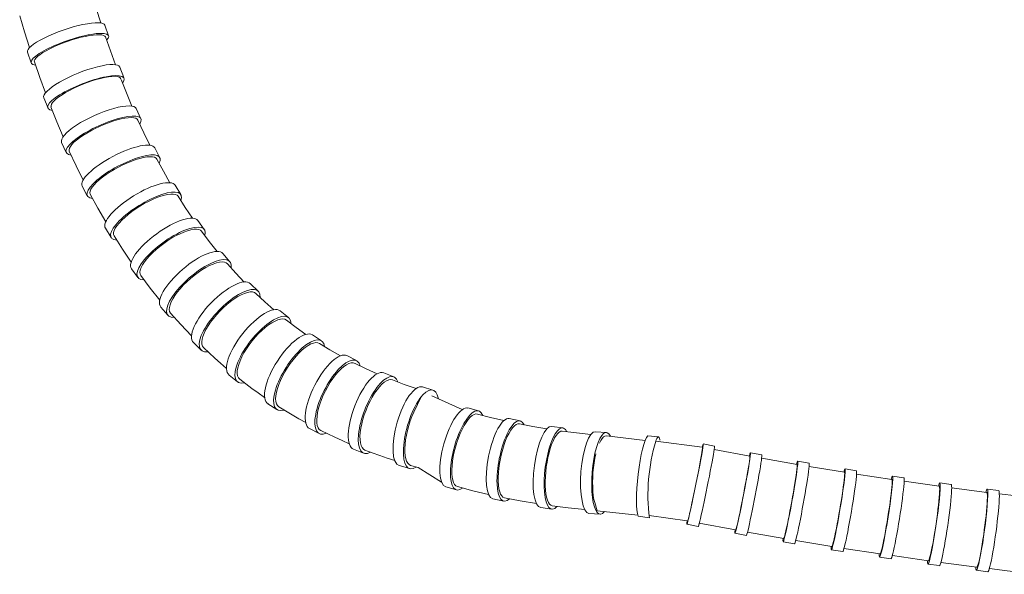
# Model space of a CAD drawing. Units: millimetres. Extents: x 15959 to 17303, y -4024 to -2176.
# Drawn here: x 16290 to 16460, y -3376 to -3281 of the extents above; entities that cross this region are included whole.
import ezdxf

# ---------------------------------------------------------------- set-up
doc = ezdxf.new("R2010")
doc.units = ezdxf.units.MM
doc.layers.add('layer 1', color=170, linetype='Continuous', lineweight=0)

msp = doc.modelspace()

# ---------------------------------------------------------------- linework, layer by layer
at = {"layer": 'layer 1'}
for p, q in [((16303.93, -3281.33), (16303.14, -3278.86)), ((16290.77, -3282.86), (16289.93, -3280.09)), ((16305.28, -3283.56), (16304.63, -3281.72)), ((16291.64, -3285.59), (16290.77, -3282.86)), ((16297.34, -3284.82), (16298.14, -3284.53)), ((16298.14, -3284.53), (16298.94, -3284.26)), ((16298.94, -3284.26), (16299.74, -3284.02)), ((16299.74, -3284.02), (16300.52, -3283.81)), ((16300.52, -3283.81), (16301.27, -3283.64)), ((16301.27, -3283.64), (16301.97, -3283.51)), ((16301.97, -3283.51), (16302.61, -3283.41)), ((16302.61, -3283.41), (16303.19, -3283.36)), ((16303.19, -3283.36), (16303.69, -3283.35)), ((16303.69, -3283.35), (16304.1, -3283.39)), ((16304.1, -3283.39), (16304.41, -3283.47)), ((16304.41, -3283.47), (16304.63, -3283.59)), ((16304.63, -3283.59), (16304.74, -3283.75)), ((16305.59, -3286.16), (16304.74, -3283.75)), ((16293.93, -3286.44), (16294.5, -3286.12)), ((16294.5, -3286.12), (16295.13, -3285.78)), ((16295.13, -3285.78), (16295.82, -3285.45)), ((16295.82, -3285.45), (16296.57, -3285.13)), ((16296.57, -3285.13), (16297.34, -3284.82)), ((16306.48, -3288.53), (16305.59, -3286.16)), ((16291.92, -3288.23), (16291.28, -3286.39)), ((16292.46, -3287.84), (16292.56, -3287.61)), ((16292.47, -3288.03), (16292.46, -3287.84)), ((16292.56, -3287.61), (16292.76, -3287.35)), ((16292.76, -3287.35), (16293.06, -3287.07)), ((16293.06, -3287.07), (16293.45, -3286.76)), ((16293.45, -3286.76), (16293.93, -3286.44)), ((16293.42, -3290.72), (16292.47, -3288.03)), ((16307.94, -3290.74), (16307.21, -3288.94)), ((16294.41, -3293.37), (16293.42, -3290.72)), ((16301.6, -3291.61), (16302.39, -3291.33)), ((16302.39, -3291.33), (16303.16, -3291.09)), ((16303.16, -3291.09), (16303.9, -3290.89)), ((16303.9, -3290.89), (16304.6, -3290.74)), ((16304.6, -3290.74), (16305.24, -3290.62)), ((16305.24, -3290.62), (16305.82, -3290.56)), ((16305.82, -3290.56), (16306.32, -3290.54)), ((16306.32, -3290.54), (16306.74, -3290.57)), ((16306.74, -3290.57), (16307.06, -3290.65)), ((16307.06, -3290.65), (16307.29, -3290.78)), ((16307.29, -3290.78), (16307.42, -3290.95)), ((16308.35, -3293.4), (16307.44, -3291.08)), ((16297.87, -3293.33), (16298.54, -3292.96)), ((16298.54, -3292.96), (16299.27, -3292.6)), ((16299.27, -3292.6), (16300.02, -3292.25)), ((16300.02, -3292.25), (16300.81, -3291.92)), ((16300.81, -3291.92), (16301.6, -3291.61)), ((16294.83, -3296.05), (16294.1, -3294.25)), ((16295.88, -3294.77), (16296.26, -3294.43)), ((16296.26, -3294.43), (16296.72, -3294.07)), ((16296.72, -3294.07), (16297.26, -3293.71)), ((16297.26, -3293.71), (16297.87, -3293.33)), ((16309.29, -3295.67), (16308.35, -3293.4)), ((16296.35, -3298.4), (16295.32, -3295.79)), ((16295.35, -3295.62), (16295.42, -3295.37)), ((16295.37, -3295.83), (16295.35, -3295.62)), ((16295.42, -3295.37), (16295.6, -3295.08)), ((16295.6, -3295.08), (16295.88, -3294.77)), ((16310.86, -3297.87), (16310.07, -3296.11)), ((16306.04, -3298.29), (16306.77, -3298.06)), ((16306.77, -3298.06), (16307.47, -3297.89)), ((16307.47, -3297.89), (16308.11, -3297.76)), ((16308.11, -3297.76), (16308.69, -3297.69)), ((16308.69, -3297.69), (16309.2, -3297.66)), ((16309.2, -3297.66), (16309.63, -3297.69)), ((16309.63, -3297.69), (16309.96, -3297.78)), ((16309.96, -3297.78), (16310.21, -3297.91)), ((16310.21, -3297.91), (16310.35, -3298.1)), ((16311.36, -3300.29), (16310.35, -3298.1)), ((16297.42, -3300.98), (16296.35, -3298.4)), ((16302.21, -3299.94), (16302.95, -3299.55)), ((16302.95, -3299.55), (16303.72, -3299.19)), ((16303.72, -3299.19), (16304.49, -3298.85)), ((16304.49, -3298.85), (16305.27, -3298.55)), ((16305.27, -3298.55), (16306.04, -3298.29)), ((16299.29, -3301.93), (16299.74, -3301.55)), ((16299.74, -3301.55), (16300.26, -3301.15)), ((16300.26, -3301.15), (16300.85, -3300.74)), ((16300.85, -3300.74), (16301.5, -3300.33)), ((16301.5, -3300.33), (16302.21, -3299.94)), ((16312.41, -3302.44), (16311.36, -3300.29)), ((16297.97, -3303.69), (16297.18, -3301.94)), ((16298.46, -3303.22), (16298.52, -3302.95)), ((16298.5, -3303.45), (16298.46, -3303.22)), ((16298.52, -3302.95), (16298.68, -3302.64)), ((16298.68, -3302.64), (16298.94, -3302.3)), ((16298.94, -3302.3), (16299.29, -3301.93)), ((16314.13, -3304.58), (16313.24, -3302.88)), ((16299.67, -3305.97), (16298.5, -3303.45)), ((16309.27, -3305.17), (16310, -3304.91)), ((16310, -3304.91), (16310.69, -3304.7)), ((16310.69, -3304.7), (16311.33, -3304.55)), ((16311.33, -3304.55), (16311.91, -3304.45)), ((16311.91, -3304.45), (16312.42, -3304.41)), ((16312.42, -3304.41), (16312.86, -3304.43)), ((16312.86, -3304.43), (16313.21, -3304.51)), ((16313.21, -3304.51), (16313.47, -3304.65)), ((16313.47, -3304.65), (16313.63, -3304.84)), ((16314.74, -3306.89), (16313.63, -3304.84)), ((16300.87, -3308.45), (16299.67, -3305.97)), ((16305.54, -3307.04), (16306.26, -3306.61)), ((16306.26, -3306.61), (16307, -3306.2)), ((16307, -3306.2), (16307.76, -3305.82)), ((16307.76, -3305.82), (16308.52, -3305.47)), ((16308.52, -3305.47), (16309.27, -3305.17)), ((16303.68, -3308.39), (16304.24, -3307.94)), ((16304.24, -3307.94), (16304.87, -3307.49)), ((16304.87, -3307.49), (16305.54, -3307.04)), ((16315.88, -3308.91), (16314.74, -3306.89)), ((16301.61, -3311.17), (16300.72, -3309.47)), ((16302.1, -3310.36), (16302.23, -3310.03)), ((16302.23, -3310.03), (16302.46, -3309.66)), ((16302.46, -3309.66), (16302.78, -3309.25)), ((16302.78, -3309.25), (16303.19, -3308.83)), ((16303.19, -3308.83), (16303.68, -3308.39)), ((16317.77, -3310.96), (16316.78, -3309.34)), ((16302.06, -3310.65), (16302.1, -3310.36)), ((16302.13, -3310.89), (16302.06, -3310.65)), ((16303.43, -3313.31), (16302.13, -3310.89)), ((16312.89, -3311.77), (16313.6, -3311.47)), ((16313.6, -3311.47), (16314.28, -3311.22)), ((16314.28, -3311.22), (16314.92, -3311.04)), ((16314.92, -3311.04), (16315.5, -3310.91)), ((16315.5, -3310.91), (16316.02, -3310.85)), ((16316.02, -3310.85), (16316.46, -3310.85)), ((16316.46, -3310.85), (16316.83, -3310.92)), ((16316.83, -3310.92), (16317.1, -3311.06)), ((16317.1, -3311.06), (16317.29, -3311.25)), ((16318.5, -3313.17), (16317.29, -3311.25)), ((16304.78, -3315.68), (16303.43, -3313.31)), ((16309.3, -3313.88), (16309.98, -3313.4)), ((16309.98, -3313.4), (16310.69, -3312.94)), ((16310.69, -3312.94), (16311.43, -3312.51)), ((16311.43, -3312.51), (16312.16, -3312.12)), ((16312.16, -3312.12), (16312.89, -3311.77)), ((16319.75, -3315.03), (16318.5, -3313.17)), ((16307.55, -3315.37), (16308.07, -3314.88)), ((16308.07, -3314.88), (16308.66, -3314.38)), ((16308.66, -3314.38), (16309.3, -3313.88)), ((16305.73, -3318.38), (16304.73, -3316.76)), ((16306.24, -3317.16), (16306.43, -3316.76)), ((16306.43, -3316.76), (16306.72, -3316.32)), ((16306.72, -3316.32), (16307.09, -3315.86)), ((16307.09, -3315.86), (16307.55, -3315.37)), ((16321.8, -3316.97), (16320.7, -3315.44)), ((16306.13, -3317.82), (16306.14, -3317.51)), ((16306.22, -3318.07), (16306.13, -3317.82)), ((16306.14, -3317.51), (16306.24, -3317.16)), ((16307.68, -3320.37), (16306.22, -3318.07)), ((16315.52, -3318.89), (16316.22, -3318.44)), ((16316.22, -3318.44), (16316.93, -3318.04)), ((16316.93, -3318.04), (16317.62, -3317.7)), ((16317.62, -3317.7), (16318.28, -3317.41)), ((16318.28, -3317.41), (16318.91, -3317.18)), ((16318.91, -3317.18), (16319.49, -3317.02)), ((16319.49, -3317.02), (16320.01, -3316.94)), ((16320.01, -3316.94), (16320.46, -3316.92)), ((16320.46, -3316.92), (16320.84, -3316.97)), ((16320.84, -3316.97), (16321.14, -3317.1)), ((16321.14, -3317.1), (16321.35, -3317.29)), ((16322.67, -3319.05), (16321.35, -3317.29)), ((16313.5, -3320.42), (16314.14, -3319.89)), ((16314.14, -3319.89), (16314.82, -3319.37)), ((16314.82, -3319.37), (16315.52, -3318.89)), ((16324.02, -3320.76), (16322.67, -3319.05)), ((16309.18, -3322.61), (16307.68, -3320.37)), ((16311.88, -3322.06), (16312.36, -3321.51)), ((16312.36, -3321.51), (16312.9, -3320.97)), ((16312.9, -3320.97), (16313.5, -3320.42)), ((16326.24, -3322.55), (16325.02, -3321.13)), ((16310.74, -3323.97), (16310.9, -3323.55)), ((16310.9, -3323.55), (16311.14, -3323.08)), ((16311.14, -3323.08), (16311.47, -3322.58)), ((16311.47, -3322.58), (16311.88, -3322.06)), ((16321.4, -3323.94), (16322.07, -3323.54)), ((16322.07, -3323.54), (16322.71, -3323.2)), ((16322.71, -3323.2), (16323.32, -3322.94)), ((16323.32, -3322.94), (16323.89, -3322.74)), ((16323.89, -3322.74), (16324.42, -3322.62)), ((16324.42, -3322.62), (16324.87, -3322.57)), ((16324.87, -3322.57), (16325.27, -3322.6)), ((16325.27, -3322.6), (16325.58, -3322.72)), ((16325.58, -3322.72), (16325.82, -3322.9)), ((16327.24, -3324.49), (16325.82, -3322.9)), ((16310.35, -3325.28), (16309.24, -3323.75)), ((16310.68, -3324.35), (16310.74, -3323.97)), ((16310.71, -3324.67), (16310.68, -3324.35)), ((16310.83, -3324.93), (16310.71, -3324.67)), ((16312.44, -3327.08), (16310.83, -3324.93)), ((16319.41, -3325.44), (16320.06, -3324.9)), ((16320.06, -3324.9), (16320.73, -3324.39)), ((16320.73, -3324.39), (16321.4, -3323.94)), ((16328.7, -3326.04), (16327.24, -3324.49)), ((16317.64, -3327.19), (16318.18, -3326.59)), ((16318.18, -3326.59), (16318.78, -3326)), ((16318.78, -3326), (16319.41, -3325.44)), ((16331.1, -3327.63), (16329.76, -3326.33)), ((16314.11, -3329.18), (16312.44, -3327.08)), ((16316.36, -3328.94), (16316.72, -3328.37)), ((16316.72, -3328.37), (16317.15, -3327.79)), ((16317.15, -3327.79), (16317.64, -3327.19)), ((16326.97, -3328.95), (16327.59, -3328.56)), ((16327.59, -3328.56), (16328.18, -3328.24)), ((16328.18, -3328.24), (16328.74, -3328)), ((16328.74, -3328), (16329.25, -3327.84)), ((16329.25, -3327.84), (16329.71, -3327.76)), ((16329.71, -3327.76), (16330.11, -3327.76)), ((16330.11, -3327.76), (16330.45, -3327.85)), ((16330.45, -3327.85), (16330.71, -3328.03)), ((16332.24, -3329.45), (16330.71, -3328.03)), ((16315.52, -3331.78), (16314.3, -3330.36)), ((16315.76, -3330.8), (16315.78, -3330.41)), ((16315.78, -3330.41), (16315.89, -3329.97)), ((16315.89, -3329.97), (16316.08, -3329.47)), ((16316.08, -3329.47), (16316.36, -3328.94)), ((16325.09, -3330.48), (16325.71, -3329.92)), ((16325.71, -3329.92), (16326.34, -3329.41)), ((16326.34, -3329.41), (16326.97, -3328.95)), ((16333.81, -3330.82), (16332.24, -3329.45)), ((16315.82, -3331.13), (16315.76, -3330.8)), ((16315.97, -3331.39), (16315.82, -3331.13)), ((16317.76, -3333.38), (16315.97, -3331.39)), ((16323.37, -3332.34), (16323.91, -3331.7)), ((16323.91, -3331.7), (16324.48, -3331.07)), ((16324.48, -3331.07), (16325.09, -3330.48)), ((16336.37, -3332.19), (16334.92, -3331.03)), ((16318.67, -3334.36), (16317.76, -3333.38)), ((16322.09, -3334.25), (16322.45, -3333.63)), ((16322.45, -3333.63), (16322.88, -3332.98)), ((16322.88, -3332.98), (16323.37, -3332.34)), ((16332.34, -3333.88), (16332.92, -3333.43)), ((16332.92, -3333.43), (16333.48, -3333.06)), ((16333.48, -3333.06), (16334.02, -3332.77)), ((16334.02, -3332.77), (16334.52, -3332.56)), ((16334.52, -3332.56), (16334.98, -3332.44)), ((16334.98, -3332.44), (16335.38, -3332.41)), ((16335.38, -3332.41), (16335.73, -3332.47)), ((16335.73, -3332.47), (16336.01, -3332.62)), ((16337.66, -3333.87), (16336.01, -3332.62)), ((16319.6, -3335.32), (16318.67, -3334.36)), ((16321.42, -3335.93), (16321.57, -3335.42)), ((16321.57, -3335.42), (16321.79, -3334.85)), ((16321.79, -3334.85), (16322.09, -3334.25)), ((16330.61, -3335.57), (16331.18, -3334.95)), ((16331.18, -3334.95), (16331.76, -3334.39)), ((16331.76, -3334.39), (16332.34, -3333.88)), ((16339.35, -3335.08), (16337.66, -3333.87)), ((16342.03, -3336.19), (16340.47, -3335.18)), ((16321.26, -3337.79), (16319.92, -3336.49)), ((16321.36, -3336.39), (16321.42, -3335.93)), ((16321.38, -3336.79), (16321.36, -3336.39)), ((16321.49, -3337.12), (16321.38, -3336.79)), ((16321.67, -3337.37), (16321.49, -3337.12)), ((16329.08, -3337.59), (16329.55, -3336.9)), ((16329.55, -3336.9), (16330.07, -3336.22)), ((16330.07, -3336.22), (16330.61, -3335.57)), ((16339.24, -3337.33), (16339.75, -3336.99)), ((16339.75, -3336.99), (16340.22, -3336.73)), ((16340.22, -3336.73), (16340.67, -3336.57)), ((16340.67, -3336.57), (16341.07, -3336.5)), ((16341.07, -3336.5), (16341.42, -3336.52)), ((16341.42, -3336.52), (16341.72, -3336.65)), ((16343.5, -3337.73), (16341.72, -3336.65)), ((16322.64, -3338.29), (16321.67, -3337.37)), ((16323.63, -3339.19), (16322.64, -3338.29)), ((16328.3, -3338.96), (16328.66, -3338.28)), ((16328.66, -3338.28), (16329.08, -3337.59)), ((16337.13, -3339.45), (16337.66, -3338.82)), ((16337.66, -3338.82), (16338.19, -3338.26)), ((16338.19, -3338.26), (16338.72, -3337.76)), ((16338.72, -3337.76), (16339.24, -3337.33)), ((16345.32, -3338.77), (16343.5, -3337.73)), ((16348.09, -3339.6), (16346.43, -3338.75)), ((16324.63, -3340.07), (16323.63, -3339.19)), ((16325.64, -3340.94), (16324.63, -3340.07)), ((16327.6, -3340.84), (16327.76, -3340.25)), ((16327.76, -3340.25), (16327.99, -3339.62)), ((16327.99, -3339.62), (16328.3, -3338.96)), ((16336.15, -3340.81), (16336.63, -3340.11)), ((16336.63, -3340.11), (16337.13, -3339.45)), ((16345.44, -3341.02), (16345.91, -3340.63)), ((16345.91, -3340.63), (16346.36, -3340.33)), ((16346.36, -3340.33), (16346.78, -3340.12)), ((16346.78, -3340.12), (16347.17, -3340.01)), ((16347.17, -3340.01), (16347.52, -3340)), ((16347.52, -3340), (16347.83, -3340.09)), ((16349.73, -3341.01), (16347.83, -3340.09)), ((16327.55, -3343.25), (16326.1, -3342.09)), ((16327.5, -3341.84), (16327.51, -3341.37)), ((16327.56, -3342.23), (16327.5, -3341.84)), ((16327.51, -3341.37), (16327.6, -3340.84)), ((16327.7, -3342.56), (16327.56, -3342.23)), ((16334.96, -3343.01), (16335.31, -3342.27)), ((16335.31, -3342.27), (16335.71, -3341.54)), ((16335.71, -3341.54), (16336.15, -3340.81)), ((16344.02, -3342.67), (16344.49, -3342.05)), ((16344.49, -3342.05), (16344.97, -3341.5)), ((16344.97, -3341.5), (16345.44, -3341.02)), ((16351.68, -3341.88), (16349.73, -3341.01)), ((16354.51, -3342.43), (16352.78, -3341.74)), ((16327.92, -3342.79), (16327.7, -3342.56)), ((16328.97, -3343.61), (16327.92, -3342.79)), ((16330.04, -3344.41), (16328.97, -3343.61)), ((16334.44, -3344.41), (16334.67, -3343.72)), ((16334.67, -3343.72), (16334.96, -3343.01)), ((16343.13, -3344.06), (16343.56, -3343.34)), ((16343.56, -3343.34), (16344.02, -3342.67)), ((16352.06, -3344.12), (16352.48, -3343.68)), ((16352.48, -3343.68), (16352.89, -3343.33)), ((16352.89, -3343.33), (16353.28, -3343.08)), ((16353.28, -3343.08), (16353.65, -3342.93)), ((16353.65, -3342.93), (16353.99, -3342.89)), ((16353.99, -3342.89), (16354.3, -3342.94)), ((16356.33, -3343.7), (16354.3, -3342.94)), ((16358.41, -3344.4), (16356.33, -3343.7)), ((16331.13, -3345.19), (16330.04, -3344.41)), ((16332.23, -3345.96), (16331.13, -3345.19)), ((16334.13, -3346.2), (16334.17, -3345.66)), ((16334.17, -3345.66), (16334.27, -3345.06)), ((16334.27, -3345.06), (16334.44, -3344.41)), ((16342.03, -3346.34), (16342.36, -3345.57)), ((16342.36, -3345.57), (16342.72, -3344.8)), ((16342.72, -3344.8), (16343.13, -3344.06)), ((16350.81, -3345.9), (16351.22, -3345.24)), ((16351.22, -3345.24), (16351.63, -3344.64)), ((16351.63, -3344.64), (16352.06, -3344.12)), ((16359.46, -3344.15), (16361.26, -3344.68)), ((16366.34, -3348.06), (16361.12, -3345.7)), ((16334.36, -3348.07), (16332.8, -3347.07)), ((16334.17, -3346.67), (16334.13, -3346.2)), ((16334.28, -3347.06), (16334.17, -3346.67)), ((16334.45, -3347.36), (16334.28, -3347.06)), ((16334.69, -3347.58), (16334.45, -3347.36)), ((16341.54, -3347.84), (16341.76, -3347.1)), ((16341.76, -3347.1), (16342.03, -3346.34)), ((16349.73, -3348.15), (16350.06, -3347.36)), ((16350.06, -3347.36), (16350.42, -3346.61)), ((16350.42, -3346.61), (16350.81, -3345.9)), ((16357.97, -3348.49), (16359.26, -3345.85)), ((16335.83, -3348.29), (16334.69, -3347.58)), ((16336.98, -3348.98), (16335.83, -3348.29)), ((16338.14, -3349.65), (16336.98, -3348.98)), ((16341.27, -3349.21), (16341.37, -3348.55)), ((16341.37, -3348.55), (16341.54, -3347.84)), ((16349.19, -3349.74), (16349.44, -3348.94)), ((16349.44, -3348.94), (16349.73, -3348.15)), ((16357.65, -3349.24), (16357.97, -3348.49)), ((16369.16, -3348.29), (16367.34, -3347.78)), ((16367.73, -3349.39), (16368.08, -3349.09)), ((16368.08, -3349.09), (16368.41, -3348.9)), ((16368.41, -3348.9), (16368.72, -3348.81)), ((16368.72, -3348.81), (16369, -3348.83)), ((16371.24, -3349.42), (16369, -3348.83)), ((16339.32, -3350.31), (16338.14, -3349.65)), ((16341.22, -3349.82), (16341.27, -3349.21)), ((16341.24, -3350.36), (16341.22, -3349.82)), ((16341.32, -3350.82), (16341.24, -3350.36)), ((16341.47, -3351.2), (16341.32, -3350.82)), ((16348.83, -3351.28), (16348.99, -3350.53)), ((16348.99, -3350.53), (16349.19, -3349.74)), ((16356.88, -3351.65), (16357.1, -3350.83)), ((16357.1, -3350.83), (16357.36, -3350.02)), ((16357.36, -3350.02), (16357.65, -3349.24)), ((16366.34, -3351.47), (16366.68, -3350.83)), ((16366.68, -3350.83), (16367.03, -3350.26)), ((16367.03, -3350.26), (16367.38, -3349.78)), ((16367.38, -3349.78), (16367.73, -3349.39)), ((16373.53, -3349.97), (16371.24, -3349.42)), ((16376.32, -3349.99), (16374.46, -3349.61)), ((16375.35, -3350.87), (16375.65, -3350.65)), ((16375.65, -3350.65), (16375.94, -3350.54)), ((16375.94, -3350.54), (16376.21, -3350.54)), ((16378.55, -3350.98), (16376.21, -3350.54)), ((16341.65, -3352.2), (16339.99, -3351.35)), ((16341.67, -3351.48), (16341.47, -3351.2)), ((16341.92, -3351.67), (16341.67, -3351.48)), ((16343.13, -3352.27), (16341.92, -3351.67)), ((16344.35, -3352.84), (16343.13, -3352.27)), ((16348.69, -3352.67), (16348.73, -3352)), ((16348.73, -3352), (16348.83, -3351.28)), ((16356.57, -3353.27), (16356.7, -3352.47)), ((16356.7, -3352.47), (16356.88, -3351.65)), ((16365.71, -3352.92), (16366.01, -3352.17)), ((16366.01, -3352.17), (16366.34, -3351.47)), ((16374.13, -3352.72), (16374.42, -3352.12)), ((16374.42, -3352.12), (16374.73, -3351.61)), ((16374.73, -3351.61), (16375.04, -3351.19)), ((16375.04, -3351.19), (16375.35, -3350.87)), ((16380.95, -3351.39), (16378.55, -3350.98)), ((16383.7, -3351.22), (16381.8, -3350.96)), ((16382.29, -3352.95), (16382.56, -3352.51)), ((16382.56, -3352.51), (16382.83, -3352.17)), ((16382.83, -3352.17), (16383.1, -3351.93)), ((16383.1, -3351.93), (16383.37, -3351.8)), ((16383.37, -3351.8), (16383.62, -3351.78)), ((16386.06, -3352.08), (16383.62, -3351.78)), ((16388.55, -3352.35), (16386.06, -3352.08)), ((16391.25, -3352.02), (16389.33, -3351.87)), ((16345.59, -3353.4), (16344.35, -3352.84)), ((16346.84, -3353.95), (16345.59, -3353.4)), ((16348.7, -3353.28), (16348.69, -3352.67)), ((16348.76, -3353.81), (16348.7, -3353.28)), ((16348.88, -3354.26), (16348.76, -3353.81)), ((16356.44, -3354.76), (16356.48, -3354.04)), ((16356.48, -3354.04), (16356.57, -3353.27)), ((16365.18, -3354.52), (16365.43, -3353.71)), ((16365.43, -3353.71), (16365.71, -3352.92)), ((16373.33, -3354.88), (16373.58, -3354.1)), ((16373.58, -3354.1), (16373.84, -3353.38)), ((16373.84, -3353.38), (16374.13, -3352.72)), ((16381.55, -3354.78), (16381.78, -3354.09)), ((16381.78, -3354.09), (16382.03, -3353.48)), ((16382.03, -3353.48), (16382.29, -3352.95)), ((16390.02, -3353.84), (16390.25, -3353.38)), ((16390.25, -3353.38), (16390.49, -3353.02)), ((16390.49, -3353.02), (16390.73, -3352.77)), ((16390.73, -3352.77), (16390.97, -3352.62)), ((16390.97, -3352.62), (16391.28, -3352.57)), ((16397.93, -3353.39), (16391.28, -3352.57)), ((16400.24, -3352.75), (16398.38, -3352.57)), ((16399.76, -3353.53), (16407.79, -3354.54)), ((16407.96, -3353.98), (16409.92, -3354.38)), ((16349.32, -3355.58), (16347.58, -3354.9)), ((16349.05, -3354.62), (16348.88, -3354.26)), ((16349.27, -3354.88), (16349.05, -3354.62)), ((16349.54, -3355.04), (16349.27, -3354.88)), ((16350.81, -3355.52), (16349.54, -3355.04)), ((16352.09, -3355.98), (16350.81, -3355.52)), ((16356.44, -3355.43), (16356.44, -3354.76)), ((16356.5, -3356.03), (16356.44, -3355.43)), ((16364.8, -3356.16), (16364.97, -3355.34)), ((16364.97, -3355.34), (16365.18, -3354.52)), ((16372.93, -3356.51), (16373.12, -3355.68)), ((16373.12, -3355.68), (16373.33, -3354.88)), ((16381.15, -3356.3), (16381.34, -3355.52)), ((16381.34, -3355.52), (16381.55, -3354.78)), ((16389.25, -3356.45), (16389.41, -3355.7)), ((16409.87, -3354.94), (16416, -3356.07)), ((16416.11, -3355.51), (16418.07, -3355.88)), ((16353.38, -3356.43), (16352.09, -3355.98)), ((16354.69, -3356.86), (16353.38, -3356.43)), ((16356.6, -3356.55), (16356.5, -3356.03)), ((16356.75, -3356.98), (16356.6, -3356.55)), ((16356.94, -3357.32), (16356.75, -3356.98)), ((16357.17, -3357.56), (16356.94, -3357.32)), ((16357.44, -3357.7), (16357.17, -3357.56)), ((16364.59, -3357.73), (16364.67, -3356.96)), ((16364.67, -3356.96), (16364.8, -3356.16)), ((16372.67, -3358.17), (16372.78, -3357.35)), ((16372.78, -3357.35), (16372.93, -3356.51)), ((16380.86, -3357.96), (16380.99, -3357.12)), ((16380.99, -3357.12), (16381.15, -3356.3)), ((16389.01, -3358.08), (16389.12, -3357.25)), ((16389.12, -3357.25), (16389.25, -3356.45)), ((16418.05, -3356.44), (16424.17, -3357.51)), ((16424.27, -3356.94), (16426.24, -3357.3)), ((16357.27, -3358.25), (16355.47, -3357.72)), ((16358.76, -3358.06), (16357.44, -3357.7)), ((16362.78, -3360.56), (16358.76, -3358.06)), ((16364.55, -3358.45), (16364.59, -3357.73)), ((16364.55, -3359.12), (16364.55, -3358.45)), ((16364.6, -3359.71), (16364.55, -3359.12)), ((16372.55, -3359.75), (16372.59, -3358.98)), ((16372.59, -3358.98), (16372.67, -3358.17)), ((16380.7, -3359.64), (16380.76, -3358.8)), ((16380.76, -3358.8), (16380.86, -3357.96)), ((16388.87, -3359.77), (16388.92, -3358.92)), ((16388.92, -3358.92), (16389.01, -3358.08)), ((16426.24, -3357.86), (16432.34, -3358.86)), ((16432.44, -3358.29), (16434.41, -3358.62)), ((16434.44, -3359.19), (16440.53, -3360.12)), ((16364.7, -3360.23), (16364.6, -3359.71)), ((16364.84, -3360.66), (16364.7, -3360.23)), ((16365.03, -3360.99), (16364.84, -3360.66)), ((16365.25, -3361.23), (16365.03, -3360.99)), ((16372.56, -3360.47), (16372.55, -3359.75)), ((16372.6, -3361.13), (16372.56, -3360.47)), ((16380.67, -3360.45), (16380.7, -3359.64)), ((16380.68, -3361.22), (16380.67, -3360.45)), ((16388.85, -3360.61), (16388.87, -3359.77)), ((16388.87, -3361.41), (16388.85, -3360.61)), ((16440.62, -3359.55), (16442.59, -3359.86)), ((16442.64, -3360.42), (16448.72, -3361.28)), ((16448.8, -3360.71), (16450.78, -3361)), ((16365.34, -3361.92), (16363.53, -3361.41)), ((16365.5, -3361.35), (16365.25, -3361.23)), ((16368.17, -3362.06), (16365.5, -3361.35)), ((16370.89, -3362.7), (16368.17, -3362.06)), ((16372.69, -3361.72), (16372.6, -3361.13)), ((16372.81, -3362.23), (16372.69, -3361.72)), ((16372.97, -3362.64), (16372.81, -3362.23)), ((16373.16, -3362.96), (16372.97, -3362.64)), ((16380.72, -3361.94), (16380.68, -3361.22)), ((16380.8, -3362.59), (16380.72, -3361.94)), ((16380.91, -3363.17), (16380.8, -3362.59)), ((16388.91, -3362.18), (16388.87, -3361.41)), ((16388.98, -3362.9), (16388.91, -3362.18)), ((16456.99, -3361.77), (16458.97, -3362.04)), ((16373.52, -3363.85), (16371.65, -3363.48)), ((16373.38, -3363.18), (16373.16, -3362.96)), ((16373.63, -3363.28), (16373.38, -3363.18)), ((16376.37, -3363.8), (16373.63, -3363.28)), ((16379.15, -3364.26), (16376.37, -3363.8)), ((16381.05, -3363.67), (16380.91, -3363.17)), ((16381.22, -3364.07), (16381.05, -3363.67)), ((16381.42, -3364.37), (16381.22, -3364.07)), ((16381.64, -3364.57), (16381.42, -3364.37)), ((16389.09, -3363.55), (16388.98, -3362.9)), ((16389.22, -3364.12), (16389.09, -3363.55)), ((16389.67, -3365.52), (16389.22, -3364.12)), ((16381.8, -3365.24), (16379.9, -3364.98)), ((16381.88, -3364.66), (16381.64, -3364.57)), ((16384.66, -3365.01), (16381.88, -3364.66)), ((16387.5, -3365.31), (16384.66, -3365.01)), ((16390.15, -3366.12), (16388.23, -3365.97)), ((16396.68, -3366.26), (16389.67, -3365.52)), ((16398.65, -3366.76), (16396.75, -3366.47)), ((16405.21, -3367.28), (16398.6, -3366.31)), ((16405.15, -3367.85), (16407.11, -3368.25)), ((16407.28, -3367.68), (16413.55, -3368.84)), ((16413.44, -3369.4), (16415.4, -3369.78)), ((16415.6, -3369.21), (16421.85, -3370.3)), ((16421.75, -3370.86), (16423.72, -3371.22)), ((16423.92, -3370.65), (16430.17, -3371.68)), ((16430.07, -3372.24), (16432.04, -3372.57)), ((16432.26, -3372.01), (16438.49, -3372.96)), ((16438.41, -3373.52), (16440.38, -3373.83)), ((16440.62, -3373.27), (16446.84, -3374.14)), ((16446.75, -3374.71), (16448.73, -3374.99)), ((16455.11, -3375.79), (16457.09, -3376.06))]:
    msp.add_line(p, q, dxfattribs=at)
at = {"layer": 'layer 1', "flags": 128}
for points in [[(16405.26, -3367.29), (16405.29, -3367.24), (16405.34, -3367.08), (16405.41, -3366.82), (16405.5, -3366.45), (16405.61, -3365.99), (16405.73, -3365.44), (16405.87, -3364.82), (16406.02, -3364.13), (16406.18, -3363.38), (16406.35, -3362.59), (16406.52, -3361.78), (16406.69, -3360.95), (16406.85, -3360.11), (16407.02, -3359.3), (16407.17, -3358.51), (16407.32, -3357.76), (16407.45, -3357.06), (16407.56, -3356.43), (16407.66, -3355.88), (16407.74, -3355.42), (16407.8, -3355.04), (16407.84, -3354.77), (16407.85, -3354.61), (16407.85, -3354.55)], [(16413.55, -3368.84), (16413.58, -3368.79), (16413.64, -3368.63), (16413.71, -3368.37), (16413.8, -3368), (16413.91, -3367.54), (16414.04, -3366.99), (16414.17, -3366.37), (16414.32, -3365.68), (16414.47, -3364.93), (16414.63, -3364.14), (16414.79, -3363.32), (16414.96, -3362.49), (16415.11, -3361.65), (16415.27, -3360.83), (16415.41, -3360.04), (16415.55, -3359.29), (16415.67, -3358.6), (16415.77, -3357.97), (16415.86, -3357.41), (16415.93, -3356.94), (16415.98, -3356.57), (16416.01, -3356.3), (16416.01, -3356.13), (16416, -3356.07)], [(16421.85, -3370.3), (16421.89, -3370.25), (16421.95, -3370.09), (16422.03, -3369.83), (16422.12, -3369.46), (16422.23, -3369), (16422.35, -3368.46), (16422.49, -3367.83), (16422.63, -3367.14), (16422.78, -3366.39), (16422.93, -3365.6), (16423.09, -3364.78), (16423.24, -3363.94), (16423.39, -3363.11), (16423.53, -3362.29), (16423.67, -3361.49), (16423.79, -3360.74), (16423.9, -3360.04), (16423.99, -3359.41), (16424.07, -3358.85), (16424.13, -3358.39), (16424.17, -3358.01), (16424.19, -3357.74), (16424.19, -3357.57), (16424.17, -3357.51)], [(16430.17, -3371.68), (16430.21, -3371.63), (16430.28, -3371.47), (16430.36, -3371.2), (16430.45, -3370.84), (16430.56, -3370.38), (16430.68, -3369.83), (16430.82, -3369.2), (16430.95, -3368.51), (16431.1, -3367.76), (16431.24, -3366.97), (16431.39, -3366.15), (16431.54, -3365.31), (16431.68, -3364.47), (16431.81, -3363.65), (16431.93, -3362.86), (16432.04, -3362.1), (16432.14, -3361.4), (16432.22, -3360.77), (16432.29, -3360.21), (16432.34, -3359.74), (16432.37, -3359.36), (16432.38, -3359.09), (16432.37, -3358.92), (16432.34, -3358.86)], [(16438.49, -3372.96), (16438.55, -3372.91), (16438.62, -3372.75), (16438.7, -3372.49), (16438.8, -3372.12), (16438.91, -3371.66), (16439.03, -3371.11), (16439.16, -3370.48), (16439.29, -3369.79), (16439.43, -3369.04), (16439.57, -3368.24), (16439.71, -3367.42), (16439.84, -3366.58), (16439.97, -3365.75), (16440.09, -3364.92), (16440.21, -3364.12), (16440.31, -3363.37), (16440.39, -3362.67), (16440.46, -3362.03), (16440.52, -3361.47), (16440.56, -3361), (16440.58, -3360.62), (16440.58, -3360.35), (16440.56, -3360.18), (16440.53, -3360.12)], [(16446.84, -3374.14), (16446.89, -3374.09), (16446.97, -3373.94), (16447.05, -3373.67), (16447.15, -3373.31), (16447.26, -3372.84), (16447.38, -3372.29), (16447.51, -3371.67), (16447.64, -3370.97), (16447.77, -3370.22), (16447.91, -3369.42), (16448.04, -3368.6), (16448.16, -3367.76), (16448.28, -3366.92), (16448.39, -3366.09), (16448.49, -3365.3), (16448.58, -3364.54), (16448.65, -3363.84), (16448.71, -3363.2), (16448.76, -3362.64), (16448.78, -3362.17), (16448.79, -3361.79), (16448.78, -3361.51), (16448.76, -3361.34), (16448.72, -3361.28)], [(16450.86, -3361.57), (16453.89, -3361.96), (16456.91, -3362.34)], [(16455.19, -3375.23), (16455.25, -3375.18), (16455.33, -3375.02), (16455.42, -3374.76), (16455.53, -3374.39), (16455.64, -3373.93), (16455.75, -3373.38), (16455.88, -3372.75), (16456, -3372.05), (16456.13, -3371.3), (16456.25, -3370.5), (16456.38, -3369.68), (16456.49, -3368.84), (16456.6, -3368), (16456.7, -3367.17), (16456.79, -3366.37), (16456.86, -3365.61), (16456.93, -3364.91), (16456.97, -3364.27), (16457, -3363.71), (16457.02, -3363.23), (16457.02, -3362.85), (16457, -3362.58), (16456.96, -3362.4), (16456.91, -3362.34)], [(16459.08, -3362.61), (16462.1, -3362.96), (16465.11, -3363.31)], [(16448.98, -3374.43), (16452.09, -3374.84), (16455.19, -3375.23)], [(16457.36, -3375.49), (16460.46, -3375.86), (16463.56, -3376.21)]]:
    msp.add_lwpolyline(points, dxfattribs=at)
at = {"layer": 'layer 1'}
for centre, radius, start, end in [((16430.73, -3362.79), 32.32, 163.2651, 187.0657), ((16400.84, -3353.64), 1.07, 124.1107, 171.4456), ((16399.84, -3353.23), 0.616, 349.4568, 50.0465)]:
    msp.add_arc(centre, radius, start, end, dxfattribs=at)
at = {"layer": 'layer 1', "extrusion": (0, 0, -1)}
for centre, major_axis, ratio, start_param, end_param in [((16297.96, -3284.05), (-6.68, -2.33), 0.221538, 0, 3.141593), ((16298.6, -3285.89), (-6.68, -2.33), 0.221538, -0.407358, 3.544917), ((16300.66, -3291.6), (-6.56, -2.66), 0.244122, 0, 3.141593), ((16301.37, -3293.44), (-6.59, -2.56), 0.244122, -0.408502, 3.543764), ((16303.62, -3299.02), (-6.45, -2.91), 0.266947, 0, 3.141593), ((16304.42, -3300.78), (-6.45, -2.91), 0.266947, -0.409741, 3.542492), ((16306.98, -3306.18), (6.26, 3.3), 0.28958, 3.141593, 6.283185), ((16307.87, -3307.87), (6.26, 3.3), 0.28958, 2.731568, 6.683748), ((16310.75, -3313.05), (6.02, 3.71), 0.311399, 3.141593, 6.283185), ((16311.75, -3314.67), (6.02, 3.71), 0.311399, 2.731312, 6.683391), ((16314.97, -3319.6), (5.73, 4.15), 0.33155, 3.141593, 6.283185), ((16316.08, -3321.12), (5.73, 4.15), 0.33155, 2.728067, 6.679965), ((16319.66, -3325.74), (5.36, 4.62), 0.349013, 3.141593, 6.283185), ((16320.88, -3327.16), (5.36, 4.62), 0.349013, 2.725911, 6.677595), ((16324.84, -3331.41), (4.92, 5.08), 0.36264, 3.141593, 6.283185), ((16326.18, -3332.71), (4.92, 5.08), 0.36264, 2.726973, 6.678469), ((16330.51, -3336.56), (4.41, 5.53), 0.371219, 3.141593, 6.283185), ((16331.96, -3337.72), (4.41, 5.53), 0.371219, 2.727093, 6.678417), ((16336.64, -3341.12), (3.83, 5.94), 0.373764, 3.141593, 6.283185), ((16338.2, -3342.13), (3.83, 5.94), 0.373764, 2.724398, 6.67565), ((16343.21, -3345.05), (3.22, 6.3), 0.370077, 3.141593, 6.283185), ((16344.87, -3345.9), (3.22, 6.3), 0.370077, 2.724435, 6.675756), ((16350.18, -3348.32), (2.6, 6.58), 0.360856, 3.141593, 6.283185), ((16351.91, -3349), (2.6, 6.58), 0.360856, 2.727411, 6.678928), ((16357.47, -3350.94), (1.99, 6.79), 0.347224, 3.141593, 6.283185), ((16359.27, -3351.47), (1.99, 6.79), 0.347224, 2.729646, 6.871778), ((16365.43, -3354.6), (1.91, 6.81), 0.330501, 3.141593, 6.283185), ((16367.25, -3355.1), (1.91, 6.81), 0.330501, 2.729857, 6.681798), ((16373.05, -3356.55), (1.4, 6.93), 0.312064, 3.141593, 6.283185), ((16374.92, -3356.92), (1.4, 6.93), 0.312064, 2.730654, 6.682745), ((16380.85, -3357.97), (0.95, 7.01), 0.292946, 3.141593, 6.283185), ((16382.75, -3358.23), (0.95, 7.01), 0.292946, 2.732031, 6.684224), ((16388.78, -3358.92), (0.55, 7.05), 0.27388, 3.141593, 6.283185), ((16390.7, -3359.07), (0.55, 7.05), 0.27388, 2.753205, 6.686261), ((16397.83, -3359.62), (0.8, 7.17), 0.158382, 3.424582, 6.079304)]:
    msp.add_ellipse(centre, major_axis=major_axis, ratio=ratio, start_param=start_param, end_param=end_param, dxfattribs=at)
at = {"layer": 'layer 1'}
for centre, major_axis, ratio, start_param, end_param in [((16406.55, -3360.92), (-1.41, -6.93), 0.020716, 5.879609, 9.831647), ((16408.51, -3361.31), (-1.41, -6.93), 0.020716, 0, 3.141593), ((16414.78, -3362.45), (-1.33, -6.95), 0.028257, 5.87961, 9.831651), ((16416.74, -3362.83), (-1.33, -6.95), 0.028257, 0, 3.141593), ((16423.01, -3363.9), (-1.26, -6.96), 0.035904, 5.87964, 9.831686), ((16424.98, -3364.26), (-1.26, -6.96), 0.035904, 0, 3.141593), ((16431.26, -3365.26), (-1.18, -6.97), 0.043686, 5.879691, 9.831741), ((16433.23, -3365.6), (-1.18, -6.97), 0.043686, 0, 3.141593), ((16439.51, -3366.53), (-1.11, -6.99), 0.051638, 5.879757, 9.831814), ((16441.48, -3366.84), (-1.11, -6.99), 0.051638, 0, 3.141593), ((16447.78, -3367.71), (-1.02, -7), 0.059795, 5.879834, 9.831897), ((16449.75, -3368), (-1.02, -7), 0.059795, 0, 3.141593), ((16456.05, -3368.78), (-0.94, -7.01), 0.068192, 5.879915, 9.831986), ((16458.03, -3369.05), (-0.94, -7.01), 0.068192, 0, 3.141593)]:
    msp.add_ellipse(centre, major_axis=major_axis, ratio=ratio, start_param=start_param, end_param=end_param, dxfattribs=at)

doc.saveas('drawing.dxf')
